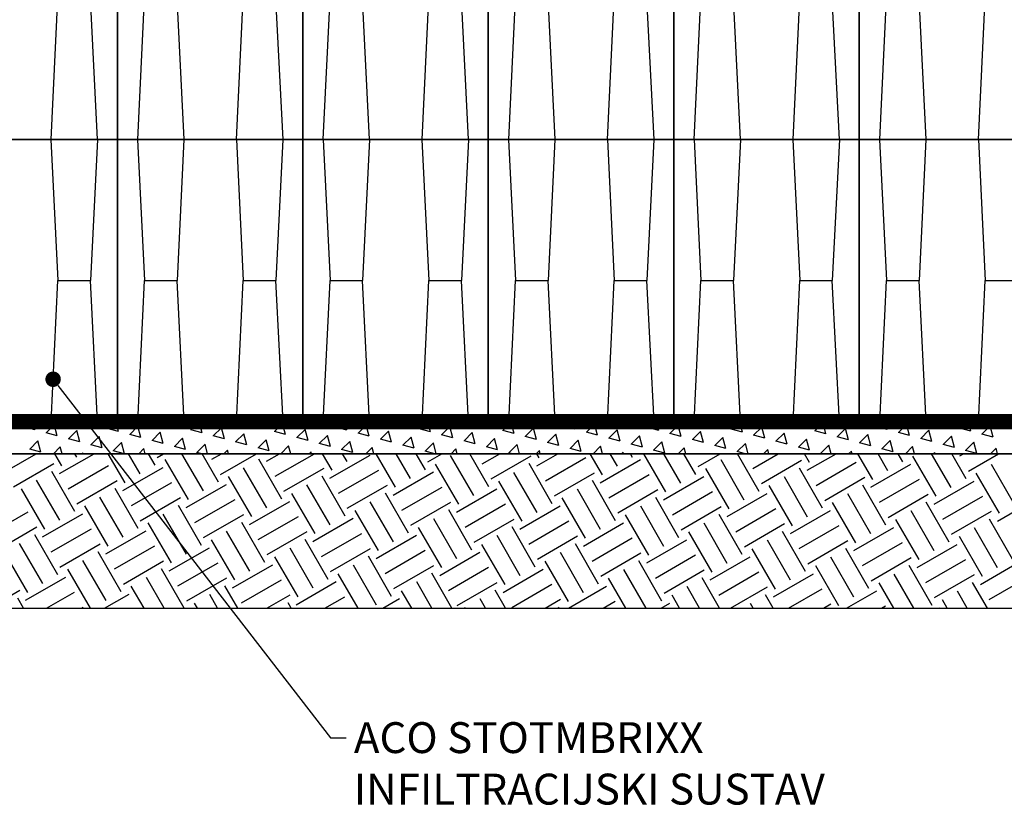
# Model space of a CAD drawing. Extents: x 463 to 16396, y -13390 to 18821.
# Drawn here: x 5734 to 8919, y 11428 to 14000 of the extents above; entities that cross this region are included whole.
import ezdxf
from ezdxf import colors
from ezdxf.entities.mleader import LeaderData, LeaderLine
from ezdxf.math import Vec2, Vec3

# ---------------------------------------------------------------- set-up
doc = ezdxf.new("R2010")
doc.units = 0
doc.header["$MEASUREMENT"] = 0
doc.layers.get('0').update_dxf_attribs({"linetype": 'CONTINUOUS'})
for name, color, linetype in [('ISKOP', 7, 'CONTINUOUS'), ('OBRUBI_KOTNIH_POLJA', 7, 'CONTINUOUS'), ('SEDIM__KOMORA', 1, 'CONTINUOUS'), ('TEKST', 1, 'CONTINUOUS')]:
    doc.layers.add(name, color=color, linetype=linetype)
doc.styles.add('ACO', font='calibri.ttf')

# ---------------------------------------------------------------- blocks, each defined once
blk = doc.blocks.new('*X19')
at = {"layer": 'ISKOP', "color": 0, "linetype": 'Continuous'}
for p, q in [((5747.2, 12682.7), (5760, 12695.5)), ((5783.4, 12673), (5747.2, 12682.7)), ((5783.4, 12673), (5777.4, 12695.5)), ((5819.7, 12663.3), (5846.2, 12689.8)), ((5855.9, 12653.6), (5846.2, 12689.8)), ((5981.4, 12687.2), (5950.5, 12695.5)), ((5981.4, 12687.2), (5979.1, 12695.5)), ((6017.6, 12677.5), (6035.5, 12695.5)), ((6053.8, 12667.8), (6017.6, 12677.5)), ((6053.8, 12667.8), (6046.4, 12695.5)), ((6090, 12658.1), (6116.5, 12684.6)), ((6126.2, 12648.4), (6116.5, 12684.6)), ((6215.5, 12691.7), (6219.3, 12695.5)), ((6251.7, 12682), (6215.5, 12691.7)), ((6251.7, 12682), (6248.1, 12695.5)), ((6287.9, 12672.3), (6311.1, 12695.5)), ((6324.2, 12662.6), (6315.4, 12695.5)), ((6360.4, 12652.9), (6386.9, 12679.4)), ((6396.6, 12643.2), (6386.9, 12679.4)), ((6485.9, 12686.5), (6494.8, 12695.5)), ((6522.1, 12676.8), (6485.9, 12686.5)), ((6522.1, 12676.8), (6517.1, 12695.5)), ((6558.3, 12667.1), (6584.8, 12693.6)), ((6594.5, 12657.4), (6584.8, 12693.6)), ((6720, 12691), (6703.4, 12695.5)), ((6720, 12691), (6718.8, 12695.5)), ((6756.2, 12681.3), (6770.4, 12695.5)), ((6792.5, 12671.6), (6756.2, 12681.3)), ((6792.5, 12671.6), (6786.1, 12695.5)), ((6828.7, 12661.9), (6855.2, 12688.4)), ((6864.9, 12652.2), (6855.2, 12688.4)), ((6990.4, 12685.8), (6954.3, 12695.5)), ((6990.4, 12685.8), (6987.8, 12695.5)), ((7026.6, 12676.1), (7046, 12695.5)), ((7062.8, 12666.4), (7026.6, 12676.1)), ((7062.8, 12666.4), (7055, 12695.5)), ((7099, 12656.7), (7125.6, 12683.2)), ((7135.3, 12647), (7125.6, 12683.2)), ((7224.5, 12690.3), (7229.7, 12695.5)), ((7260.7, 12680.6), (7224.5, 12690.3)), ((7260.7, 12680.6), (7256.8, 12695.5)), ((7297, 12670.9), (7321.5, 12695.5)), ((7333.2, 12661.2), (7324, 12695.5)), ((7369.4, 12651.5), (7395.9, 12678)), ((7405.6, 12641.8), (7395.9, 12678)), ((7458.7, 12694.8), (7456.3, 12695.5)), ((7458.7, 12694.8), (7458.5, 12695.5)), ((7494.9, 12685.1), (7505.2, 12695.5)), ((7531.1, 12675.4), (7494.9, 12685.1)), ((7531.1, 12675.4), (7525.7, 12695.5)), ((7567.3, 12665.7), (7593.8, 12692.2)), ((7603.6, 12656), (7593.8, 12692.2)), ((7729, 12689.6), (7707.2, 12695.5)), ((7729, 12689.6), (7727.5, 12695.5)), ((7765.3, 12679.9), (7780.8, 12695.5)), ((7801.5, 12670.2), (7765.3, 12679.9)), ((7801.5, 12670.2), (7794.7, 12695.5)), ((7837.7, 12660.5), (7864.2, 12687)), ((7873.9, 12650.8), (7864.2, 12687)), ((7963.2, 12694.1), (7964.5, 12695.5)), ((7999.4, 12684.4), (7963.2, 12694.1)), ((7999.4, 12684.4), (7996.4, 12695.5)), ((8035.6, 12674.7), (8056.4, 12695.5)), ((8071.8, 12665), (8063.7, 12695.5)), ((8108.1, 12655.3), (8134.6, 12681.8)), ((8144.3, 12645.6), (8134.6, 12681.8)), ((8233.5, 12688.9), (8240.1, 12695.5)), ((8269.8, 12679.2), (8233.5, 12688.9)), ((8269.8, 12679.2), (8265.4, 12695.5)), ((8306, 12669.5), (8331.9, 12695.5)), ((8342.2, 12659.8), (8332.7, 12695.5)), ((8378.4, 12650.1), (8404.9, 12676.6)), ((8414.7, 12640.4), (8404.9, 12676.6)), ((8467.7, 12693.4), (8460.1, 12695.5)), ((8467.7, 12693.4), (8467.1, 12695.5)), ((8503.9, 12683.7), (8515.7, 12695.5)), ((8540.1, 12674), (8503.9, 12683.7)), ((8540.1, 12674), (8534.4, 12695.5)), ((8576.3, 12664.3), (8602.9, 12690.8)), ((8612.6, 12654.6), (8602.9, 12690.8)), ((8738, 12688.2), (8711, 12695.5)), ((8738, 12688.2), (8736.1, 12695.5)), ((8774.3, 12678.5), (8791.2, 12695.5)), ((8810.5, 12668.8), (8774.3, 12678.5)), ((8810.5, 12668.8), (8803.4, 12695.5)), ((8846.7, 12659.1), (8873.2, 12685.6)), ((8882.9, 12649.4), (8873.2, 12685.6)), ((5855.9, 12653.6), (5819.7, 12663.3)), ((5892.1, 12643.9), (5918.6, 12670.4)), ((5928.3, 12634.2), (5892.1, 12643.9)), ((5928.3, 12634.2), (5918.6, 12670.4)), ((5964.5, 12624.5), (5991.1, 12651)), ((6000.8, 12614.8), (5991.1, 12651)), ((6126.2, 12648.4), (6090, 12658.1)), ((6162.5, 12638.7), (6189, 12665.2)), ((6198.7, 12629), (6189, 12665.2)), ((6234.9, 12619.3), (6261.4, 12645.8)), ((6271.1, 12609.6), (6261.4, 12645.8)), ((6324.2, 12662.6), (6287.9, 12672.3)), ((6396.6, 12643.2), (6360.4, 12652.9)), ((6432.8, 12633.5), (6459.3, 12660)), ((6469.1, 12623.8), (6459.3, 12660)), ((6594.5, 12657.4), (6558.3, 12667.1)), ((6630.8, 12647.7), (6657.3, 12674.2)), ((6667, 12638), (6630.8, 12647.7)), ((6667, 12638), (6657.3, 12674.2)), ((6703.2, 12628.3), (6729.7, 12654.8)), ((6739.4, 12618.6), (6729.7, 12654.8)), ((6864.9, 12652.2), (6828.7, 12661.9)), ((6901.1, 12642.5), (6927.6, 12669)), ((6937.3, 12632.8), (6927.6, 12669)), ((6973.6, 12623.1), (7000.1, 12649.6)), ((7009.8, 12613.4), (7000.1, 12649.6)), ((7135.3, 12647), (7099, 12656.7)), ((7171.5, 12637.3), (7198, 12663.8)), ((7207.7, 12627.6), (7198, 12663.8)), ((7243.9, 12617.9), (7270.4, 12644.4)), ((7280.2, 12608.2), (7270.4, 12644.4)), ((7333.2, 12661.2), (7297, 12670.9)), ((7405.6, 12641.8), (7369.4, 12651.5)), ((7441.9, 12632.1), (7468.4, 12658.6)), ((7478.1, 12622.4), (7468.4, 12658.6)), ((7603.6, 12656), (7567.3, 12665.7)), ((7639.8, 12646.3), (7666.3, 12672.8)), ((7676, 12636.6), (7639.8, 12646.3)), ((7676, 12636.6), (7666.3, 12672.8)), ((7712.2, 12626.9), (7738.7, 12653.4)), ((7748.4, 12617.2), (7738.7, 12653.4)), ((7873.9, 12650.8), (7837.7, 12660.5)), ((7910.1, 12641.1), (7936.7, 12667.6)), ((7946.4, 12631.4), (7936.7, 12667.6)), ((7982.6, 12621.7), (8009.1, 12648.2)), ((8018.8, 12612), (8009.1, 12648.2)), ((8071.8, 12665), (8035.6, 12674.7)), ((8144.3, 12645.6), (8108.1, 12655.3)), ((8180.5, 12635.9), (8207, 12662.4)), ((8216.7, 12626.2), (8207, 12662.4)), ((8342.2, 12659.8), (8306, 12669.5)), ((8414.7, 12640.4), (8378.4, 12650.1)), ((8450.9, 12630.7), (8477.4, 12657.2)), ((8487.1, 12621), (8477.4, 12657.2)), ((8612.6, 12654.6), (8576.3, 12664.3)), ((8648.8, 12644.9), (8675.3, 12671.4)), ((8685, 12635.2), (8648.8, 12644.9)), ((8685, 12635.2), (8675.3, 12671.4)), ((8721.2, 12625.5), (8747.8, 12652)), ((8757.5, 12615.8), (8747.8, 12652)), ((8882.9, 12649.4), (8846.7, 12659.1)), ((5766.6, 12610.3), (5793.1, 12636.8)), ((5802.8, 12600.6), (5793.1, 12636.8)), ((5843.7, 12595.5), (5865.6, 12617.4)), ((5871.5, 12595.5), (5865.6, 12617.4)), ((6000.8, 12614.8), (5964.5, 12624.5)), ((6037, 12605.1), (6063.5, 12631.6)), ((6073.2, 12595.5), (6063.5, 12631.6)), ((6119.2, 12595.5), (6135.9, 12612.2)), ((6140.4, 12595.5), (6135.9, 12612.2)), ((6198.7, 12629), (6162.5, 12638.7)), ((6271.1, 12609.6), (6234.9, 12619.3)), ((6307.4, 12599.9), (6333.9, 12626.4)), ((6342.2, 12595.5), (6333.9, 12626.4)), ((6469.1, 12623.8), (6432.8, 12633.5)), ((6505.3, 12614.1), (6531.8, 12640.6)), ((6541.5, 12604.4), (6505.3, 12614.1)), ((6541.5, 12604.4), (6531.8, 12640.6)), ((6578.5, 12595.5), (6604.2, 12621.2)), ((6611.1, 12595.5), (6604.2, 12621.2)), ((6739.4, 12618.6), (6703.2, 12628.3)), ((6775.6, 12608.9), (6802.2, 12635.4)), ((6811.9, 12599.2), (6802.2, 12635.4)), ((6854.1, 12595.5), (6874.6, 12616)), ((6880.1, 12595.5), (6874.6, 12616)), ((6937.3, 12632.8), (6901.1, 12642.5)), ((7009.8, 12613.4), (6973.6, 12623.1)), ((7046, 12603.7), (7072.5, 12630.2)), ((7081.8, 12595.5), (7072.5, 12630.2)), ((7207.7, 12627.6), (7171.5, 12637.3)), ((7280.2, 12608.2), (7243.9, 12617.9)), ((7316.4, 12598.5), (7342.9, 12625)), ((7350.8, 12595.5), (7342.9, 12625)), ((7478.1, 12622.4), (7441.9, 12632.1)), ((7514.3, 12612.7), (7540.8, 12639.2)), ((7550.5, 12603), (7514.3, 12612.7)), ((7550.5, 12603), (7540.8, 12639.2)), ((7588.9, 12595.5), (7613.3, 12619.8)), ((7619.8, 12595.5), (7613.3, 12619.8)), ((7748.4, 12617.2), (7712.2, 12626.9)), ((7784.7, 12607.5), (7811.2, 12634)), ((7820.9, 12597.8), (7811.2, 12634)), ((7864.5, 12595.5), (7883.6, 12614.6)), ((7888.7, 12595.5), (7883.6, 12614.6)), ((7946.4, 12631.4), (7910.1, 12641.1)), ((8018.8, 12612), (7982.6, 12621.7)), ((8055, 12602.3), (8081.5, 12628.8)), ((8090.5, 12595.5), (8081.5, 12628.8)), ((8216.7, 12626.2), (8180.5, 12635.9)), ((8253, 12616.5), (8279.5, 12643)), ((8289.2, 12606.8), (8253, 12616.5)), ((8289.2, 12606.8), (8279.5, 12643)), ((8325.4, 12597.1), (8351.9, 12623.6)), ((8359.4, 12595.5), (8351.9, 12623.6)), ((8487.1, 12621), (8450.9, 12630.7)), ((8523.3, 12611.3), (8549.8, 12637.8)), ((8559.5, 12601.6), (8549.8, 12637.8)), ((8599.4, 12595.5), (8622.3, 12618.4)), ((8628.4, 12595.5), (8622.3, 12618.4)), ((8757.5, 12615.8), (8721.2, 12625.5)), ((8793.7, 12606.1), (8820.2, 12632.6)), ((8829.9, 12596.4), (8820.2, 12632.6)), ((8874.9, 12595.5), (8892.6, 12613.2)), ((8897.4, 12595.5), (8892.6, 12613.2)), ((5802.8, 12600.6), (5766.6, 12610.3)), ((5935.5, 12595.5), (5938, 12598)), ((5938.7, 12595.5), (5938, 12598)), ((6072.8, 12595.5), (6037, 12605.1)), ((6323.8, 12595.5), (6307.4, 12599.9)), ((6394.8, 12595.5), (6406.3, 12607)), ((6409.4, 12595.5), (6406.3, 12607)), ((6670.4, 12595.5), (6676.7, 12601.8)), ((6678.4, 12595.5), (6676.7, 12601.8)), ((6811.9, 12599.2), (6775.6, 12608.9)), ((6945.9, 12595.5), (6947, 12596.6)), ((6947.3, 12595.5), (6947, 12596.6)), ((7076.6, 12595.5), (7046, 12603.7)), ((7129.7, 12595.5), (7145, 12610.8)), ((7149.1, 12595.5), (7145, 12610.8)), ((7327.6, 12595.5), (7316.4, 12598.5)), ((7405.2, 12595.5), (7415.3, 12605.6)), ((7418, 12595.5), (7415.3, 12605.6)), ((7680.8, 12595.5), (7685.7, 12600.4)), ((7687, 12595.5), (7685.7, 12600.4)), ((7820.9, 12597.8), (7784.7, 12607.5)), ((8080.4, 12595.5), (8055, 12602.3)), ((8140.1, 12595.5), (8154, 12609.4)), ((8157.7, 12595.5), (8154, 12609.4)), ((8331.4, 12595.5), (8325.4, 12597.1)), ((8415.6, 12595.5), (8424.4, 12604.2)), ((8426.7, 12595.5), (8424.4, 12604.2)), ((8559.5, 12601.6), (8523.3, 12611.3)), ((8691.2, 12595.5), (8694.7, 12599)), ((8695.7, 12595.5), (8694.7, 12599)), ((8829.9, 12596.4), (8793.7, 12606.1))]:
    blk.add_line(p, q, dxfattribs=at)
blk = doc.blocks.new('*X24')
at = {"layer": 'TEKST', "color": 0, "linetype": 'Continuous'}
for p, q in [((5686.5, 12537.2), (5787.4, 12595.5)), ((5870.1, 12556.6), (5847.7, 12595.5)), ((5863.3, 12531), (5974.9, 12595.5)), ((5918.9, 12584.8), (5912.7, 12595.5)), ((6075, 12501.7), (6020.9, 12595.5)), ((6123.8, 12529.9), (6085.9, 12595.5)), ((6172.5, 12558), (6150.8, 12595.5)), ((6179.3, 12583.6), (6199.9, 12595.5)), ((6328.7, 12475), (6259.1, 12595.5)), ((6377.4, 12503.1), (6324, 12595.5)), ((6356.1, 12577.4), (6387.4, 12595.5)), ((6384.2, 12528.7), (6499.9, 12595.5)), ((6532.9, 12571.2), (6574.9, 12595.5)), ((6561, 12522.5), (6687.4, 12595.5)), ((6744.7, 12541.9), (6713.7, 12595.5)), ((6737.8, 12516.3), (6867.7, 12591.3)), ((6793.4, 12570.1), (6778.7, 12595.5)), ((6949.6, 12487), (6886.9, 12595.5)), ((6998.3, 12515.1), (6951.9, 12595.5)), ((7047, 12543.3), (7016.8, 12595.5)), ((7053.9, 12568.9), (7099.9, 12595.5)), ((7203.2, 12460.2), (7128.2, 12590.1)), ((7251.9, 12488.4), (7190.1, 12595.5)), ((7230.6, 12562.7), (7287.4, 12595.5)), ((7258.8, 12514), (7388.7, 12589)), ((7414.3, 12582.1), (7406.6, 12595.5)), ((7407.4, 12556.5), (7474.9, 12595.5)), ((7435.5, 12507.8), (7565.4, 12582.8)), ((7619.2, 12527.2), (7579.8, 12595.5)), ((7667.9, 12555.3), (7644.7, 12595.5)), ((7716.6, 12583.5), (7709.7, 12595.5)), ((7824.1, 12472.3), (7753, 12595.5)), ((7872.8, 12500.4), (7817.9, 12595.5)), ((7921.5, 12528.6), (7882.9, 12595.5)), ((7928.4, 12554.2), (7999.9, 12595.5)), ((8126.4, 12473.7), (8056.1, 12595.5)), ((8105.2, 12548), (8187.4, 12595.5)), ((8288.8, 12567.4), (8272.6, 12595.5)), ((8281.9, 12541.8), (8374.9, 12595.5)), ((8493.7, 12512.5), (8445.8, 12595.5)), ((8542.4, 12540.6), (8510.7, 12595.5)), ((8591.1, 12568.8), (8575.7, 12595.5)), ((8598, 12594.4), (8599.9, 12595.5)), ((8698.6, 12457.6), (8623.6, 12587.5)), ((8747.3, 12485.7), (8683.9, 12595.5)), ((8796, 12513.9), (8748.9, 12595.5)), ((8774.8, 12588.2), (8787.4, 12595.5)), ((8802.9, 12539.5), (8899.9, 12595.5)), ((5714.6, 12488.5), (5844.5, 12563.5)), ((5891.4, 12482.3), (6021.3, 12557.3)), ((6068.2, 12476.1), (6198.1, 12551.1)), ((6280, 12446.8), (6205, 12576.7)), ((6533.6, 12420.1), (6458.6, 12550)), ((6582.3, 12448.2), (6507.3, 12578.1)), ((6589.1, 12473.8), (6719, 12548.8)), ((7154.5, 12432.1), (7079.5, 12562)), ((7456.8, 12433.5), (7381.8, 12563.4)), ((7612.3, 12501.6), (7742.2, 12576.6)), ((8077.7, 12445.5), (8002.7, 12575.4)), ((8133.3, 12499.3), (8263.2, 12574.3)), ((8331.3, 12418.8), (8256.3, 12548.7)), ((8310.1, 12493.1), (8440, 12568.1)), ((8486.8, 12486.9), (8616.7, 12561.9)), ((8952.2, 12430.8), (8877.2, 12560.7)), ((5912.7, 12408), (5837.7, 12537.9)), ((6484.9, 12391.9), (6409.9, 12521.8)), ((6787.2, 12393.3), (6712.2, 12523.2)), ((6765.9, 12467.6), (6895.8, 12542.6)), ((6942.7, 12461.4), (7072.6, 12536.4)), ((7408.1, 12405.3), (7333.1, 12535.2)), ((7463.7, 12459.1), (7593.6, 12534.1)), ((7640.4, 12452.9), (7770.3, 12527.9)), ((7817.2, 12446.7), (7947.1, 12521.7)), ((8029, 12417.4), (7954, 12547.3)), ((8282.6, 12390.6), (8207.6, 12520.5)), ((8338.2, 12444.4), (8468.1, 12519.4)), ((8903.5, 12402.7), (8828.5, 12532.6)), ((5864, 12379.9), (5789, 12509.8)), ((5919.5, 12433.6), (6049.4, 12508.6)), ((6096.3, 12427.4), (6226.2, 12502.4)), ((6273.1, 12421.2), (6403, 12496.2)), ((6738.5, 12365.1), (6663.5, 12495.1)), ((6794, 12418.9), (6924, 12493.9)), ((6970.8, 12412.7), (7100.7, 12487.7)), ((7359.4, 12377.2), (7284.4, 12507.1)), ((7661.7, 12378.6), (7586.7, 12508.5)), ((8233.9, 12362.5), (8158.9, 12492.4)), ((8536.2, 12363.9), (8461.2, 12493.8)), ((8515, 12438.2), (8644.9, 12513.2)), ((8691.7, 12432), (8821.6, 12507)), ((5815.2, 12351.7), (5740.2, 12481.6)), ((6068.9, 12325), (5993.9, 12454.9)), ((6117.6, 12353.1), (6042.6, 12483)), ((6124.4, 12378.7), (6254.3, 12453.7)), ((6689.8, 12337), (6614.8, 12466.9)), ((6992.1, 12338.4), (6917.1, 12468.3)), ((7147.6, 12406.5), (7277.5, 12481.5)), ((7613, 12350.4), (7538, 12480.3)), ((7668.6, 12404.2), (7798.5, 12479.2)), ((7866.6, 12323.7), (7791.6, 12453.6)), ((7845.3, 12398), (7975.3, 12473)), ((8022.1, 12391.8), (8152, 12466.8)), ((8487.5, 12335.7), (8412.5, 12465.6)), ((8543.1, 12389.5), (8673, 12464.5)), ((8719.9, 12383.3), (8849.8, 12458.3)), ((6020.1, 12296.8), (5945.1, 12426.7)), ((6322.5, 12298.2), (6247.5, 12428.1)), ((6301.2, 12372.5), (6431.1, 12447.5)), ((6478, 12366.3), (6607.9, 12441.3)), ((6943.4, 12310.2), (6868.4, 12440.1)), ((6999, 12364), (7128.9, 12439)), ((7175.7, 12357.8), (7305.6, 12432.8)), ((7352.5, 12351.6), (7482.4, 12426.6)), ((7564.3, 12322.3), (7489.3, 12452.2)), ((7817.9, 12295.5), (7742.9, 12425.4)), ((7873.5, 12349.3), (8003.4, 12424.3)), ((8438.8, 12307.6), (8363.8, 12437.5)), ((8741.1, 12308.9), (8666.1, 12438.9)), ((8896.6, 12377.1), (9026.5, 12452.1)), ((5631.6, 12332.3), (5761.5, 12407.3)), ((5808.4, 12326.1), (5938.3, 12401.1)), ((6273.8, 12270.1), (6198.8, 12400)), ((6329.3, 12323.8), (6459.2, 12398.8)), ((6506.1, 12317.6), (6636, 12392.6)), ((6894.7, 12282.1), (6819.7, 12412)), ((7197, 12283.5), (7122, 12413.4)), ((7769.2, 12267.4), (7694.2, 12397.3)), ((8071.5, 12268.8), (7996.5, 12398.7)), ((8050.3, 12343.1), (8180.2, 12418.1)), ((8227, 12336.9), (8356.9, 12411.9)), ((8692.4, 12280.8), (8617.4, 12410.7)), ((8748, 12334.6), (8877.9, 12409.6)), ((5659.7, 12283.6), (5789.6, 12358.6)), ((6225, 12241.9), (6150, 12371.8)), ((6527.4, 12243.3), (6452.4, 12373.2)), ((6682.9, 12311.4), (6812.8, 12386.4)), ((7099.6, 12227.2), (7024.6, 12357.1)), ((7148.3, 12255.3), (7073.3, 12385.2)), ((7203.9, 12309.1), (7333.8, 12384.1)), ((7401.9, 12228.6), (7326.9, 12358.5)), ((7380.6, 12302.9), (7510.5, 12377.9)), ((7557.4, 12296.7), (7687.3, 12371.7)), ((8022.8, 12240.6), (7947.8, 12370.5)), ((8078.4, 12294.4), (8208.3, 12369.4)), ((8255.2, 12288.2), (8385.1, 12363.2)), ((8643.7, 12252.7), (8568.7, 12382.6)), ((8946, 12254), (8871, 12383.9)), ((5857.8, 12203.1), (5782.8, 12333)), ((5836.5, 12277.4), (5966.4, 12352.4)), ((6013.3, 12271.2), (6143.2, 12346.2)), ((6478.7, 12215.1), (6403.7, 12345.1)), ((6534.2, 12268.9), (6664.1, 12343.9)), ((6711, 12262.7), (6840.9, 12337.7)), ((6887.8, 12256.5), (7017.7, 12331.5)), ((7353.2, 12200.4), (7278.2, 12330.3)), ((7408.8, 12254.2), (7538.7, 12329.2)), ((7974.1, 12212.5), (7899.1, 12342.4)), ((8276.4, 12213.9), (8201.4, 12343.8)), ((8431.9, 12282), (8561.8, 12357)), ((8848.6, 12197.8), (8773.6, 12327.7)), ((8897.3, 12225.9), (8822.3, 12355.8)), ((5809, 12175), (5734, 12304.9)), ((5864.6, 12228.7), (5994.5, 12303.7)), ((6041.4, 12222.5), (6171.3, 12297.5)), ((6430, 12187), (6355, 12316.9)), ((6732.3, 12188.4), (6657.3, 12318.3)), ((7304.5, 12172.3), (7229.5, 12302.2)), ((7606.8, 12173.7), (7531.8, 12303.6)), ((7585.5, 12248), (7715.4, 12323)), ((7762.3, 12241.8), (7892.2, 12316.8)), ((8227.7, 12185.7), (8152.7, 12315.6)), ((8283.3, 12239.5), (8413.2, 12314.5)), ((8460.1, 12233.3), (8590, 12308.3)), ((8636.8, 12227.1), (8766.7, 12302.1)), ((5760.3, 12146.8), (5685.3, 12276.7)), ((6062.7, 12148.2), (5987.7, 12278.1)), ((6218.2, 12216.3), (6348.1, 12291.3)), ((6634.9, 12132.1), (6559.9, 12262)), ((6683.6, 12160.2), (6608.6, 12290.1)), ((6739.1, 12214), (6869, 12289)), ((6937.2, 12133.5), (6862.2, 12263.4)), ((6915.9, 12207.8), (7045.8, 12282.8)), ((7092.7, 12201.6), (7222.6, 12276.6)), ((7558.1, 12145.5), (7483.1, 12275.4)), ((7613.7, 12199.3), (7743.6, 12274.3)), ((7790.4, 12193.1), (7920.3, 12268.1)), ((7967.2, 12186.9), (8097.1, 12261.9)), ((8179, 12157.6), (8104, 12287.5)), ((8481.3, 12158.9), (8406.3, 12288.9)), ((6014, 12120.1), (5939, 12250)), ((6069.5, 12173.8), (6199.4, 12248.8)), ((6246.3, 12167.6), (6376.2, 12242.6)), ((6423.1, 12161.4), (6553, 12236.4)), ((6888.5, 12105.3), (6813.5, 12235.2)), ((6944, 12159.1), (7074, 12234.1)), ((7509.4, 12117.4), (7434.4, 12247.3)), ((7811.7, 12118.8), (7736.7, 12248.7)), ((8383.9, 12102.7), (8308.9, 12232.6)), ((8432.6, 12130.8), (8357.6, 12260.7)), ((8488.2, 12184.6), (8618.1, 12259.6)), ((8686.2, 12104), (8611.2, 12233.9)), ((8665, 12178.4), (8794.9, 12253.4)), ((8841.7, 12172.2), (8971.6, 12247.2)), ((5963.2, 12095.5), (5890.2, 12221.8)), ((6266.3, 12095.5), (6192.6, 12223.2)), ((6829.2, 12095.5), (6764.8, 12207.1)), ((7132.3, 12095.5), (7067.1, 12208.5)), ((7120.8, 12152.9), (7250.7, 12227.9)), ((7297.6, 12146.7), (7427.5, 12221.7)), ((7760.2, 12095.5), (7688, 12220.5)), ((7818.6, 12144.4), (7948.5, 12219.4)), ((7995.3, 12138.2), (8125.3, 12213.2)), ((8172.1, 12132), (8302, 12207)), ((8626.2, 12095.5), (8562.5, 12205.8)), ((8693.1, 12129.7), (8823, 12204.7)), ((8869.9, 12123.5), (8999.8, 12198.5)), ((5753.5, 12121.2), (5883.4, 12196.2)), ((6136.4, 12095.5), (6095.1, 12166.9)), ((6201.3, 12095.5), (6143.9, 12195.1)), ((6274.4, 12118.9), (6404.3, 12193.9)), ((6439.5, 12095.5), (6397.5, 12168.3)), ((6451.2, 12112.7), (6581.1, 12187.7)), ((6628, 12106.5), (6757.9, 12181.5)), ((7067.4, 12095.5), (7018.4, 12180.3)), ((7149, 12104.2), (7278.9, 12179.2)), ((7325.7, 12098), (7455.6, 12173)), ((7508.9, 12095.5), (7632.4, 12166.8)), ((7695.2, 12095.5), (7639.3, 12192.4)), ((7998.3, 12095.5), (7941.6, 12193.8)), ((8561.3, 12095.5), (8513.8, 12177.7)), ((8864.4, 12095.5), (8816.1, 12179)), ((5633.9, 12095.5), (5734.7, 12153.7)), ((5821.4, 12095.5), (5911.5, 12147.5)), ((6008.9, 12095.5), (6088.3, 12141.3)), ((6374.5, 12095.5), (6348.8, 12140.1)), ((6533.9, 12095.5), (6609.2, 12139)), ((7002.4, 12095.5), (6969.7, 12152.2)), ((7305.5, 12095.5), (7272, 12153.6)), ((7868.4, 12095.5), (7844.2, 12137.5)), ((7933.4, 12095.5), (7892.9, 12165.6)), ((8033.9, 12095.5), (8153.4, 12164.5)), ((8171.5, 12095.5), (8146.5, 12138.9)), ((8221.4, 12095.5), (8330.2, 12158.3)), ((8408.9, 12095.5), (8506.9, 12152.1)), ((8799.4, 12095.5), (8767.4, 12150.9)), ((5746.7, 12095.5), (5727.9, 12128.1)), ((6309.6, 12095.5), (6300, 12112)), ((6612.7, 12095.5), (6602.4, 12113.4)), ((6721.4, 12095.5), (6786, 12132.8)), ((6908.9, 12095.5), (6962.8, 12126.6)), ((7240.6, 12095.5), (7223.3, 12125.4)), ((7433.9, 12095.5), (7483.8, 12124.3)), ((7621.4, 12095.5), (7660.5, 12118.1)), ((7808.9, 12095.5), (7837.3, 12111.9)), ((8106.6, 12095.5), (8097.8, 12110.7)), ((8333.9, 12095.5), (8358.3, 12109.6)), ((8521.4, 12095.5), (8535.1, 12103.4)), ((8734.5, 12095.5), (8718.7, 12122.8)), ((5933.9, 12095.5), (5939.6, 12098.8)), ((7175.6, 12095.5), (7174.6, 12097.3)), ((7478.7, 12095.5), (7476.9, 12098.7)), ((8708.9, 12095.5), (8711.8, 12097.2))]:
    blk.add_line(p, q, dxfattribs=at)
blk = doc.blocks.new('STORMBRIXX_SD_BLOK_PRESJEK')
for p, q in [((65.4, 914), (87.9, 457)), ((215.3, 914), (193.4, 457)), ((385.4, 914), (407.1, 457)), ((535.5, 914), (512.7, 457)), ((665.4, 914), (687.9, 457)), ((815.3, 914), (793.4, 457)), ((985.4, 914), (1007.1, 457)), ((1135.5, 914), (1112.7, 457)), ((65.9, 0), (87.9, 457)), ((87.9, 457), (193.4, 457)), ((215.7, 0), (193.4, 457)), ((385.9, 0), (407.1, 457)), ((407.1, 457), (512.7, 457)), ((535.9, 0), (512.7, 457)), ((665.9, 0), (687.9, 457)), ((687.9, 457), (793.4, 457)), ((815.7, 0), (793.4, 457)), ((985.9, 0), (1007.1, 457)), ((1007.1, 457), (1112.7, 457)), ((1135.9, 0), (1112.7, 457))]:
    blk.add_line(p, q)
for points in [[(0, 0), (600, 0), (600, 914), (0, 914)], [(600, 0), (1200, 0), (1200, 914), (600, 914)]]:
    blk.add_lwpolyline(points, close=True)
blk = doc.blocks.new('STORMBRIXX_SD_BLOK_PRESJE0')
for p, q in [((65.4, 914), (87.9, 457)), ((215.3, 914), (193.4, 457)), ((385.4, 914), (407.1, 457)), ((535.5, 914), (512.7, 457)), ((65.9, 0), (87.9, 457)), ((87.9, 457), (193.4, 457)), ((215.7, 0), (193.4, 457)), ((385.9, 0), (407.1, 457)), ((407.1, 457), (512.7, 457)), ((535.9, 0), (512.7, 457))]:
    blk.add_line(p, q)
blk.add_lwpolyline([(0, 0), (600, 0), (600, 914), (0, 914)], close=True)
blk = doc.blocks.new('_DOT')
at = {"color": 0, "linetype": 'ByBlock'}
blk.add_line((-0.5, 0), (-1, 0), dxfattribs=at)
at = {"color": 0, "linetype": 'ByBlock', "const_width": 0.5}
blk.add_lwpolyline([(-0.25, 0, 1), (0.25, 0, 1)], format="xyb", close=True, dxfattribs=at)

msp = doc.modelspace()

# ---------------------------------------------------------------- linework, layer by layer
at = {"layer": 'ISKOP'}
for p, q in [((10251.081, 12695.492), (2741.351, 12695.481)), ((10251.081, 12595.492), (2741.919, 12595.481))]:
    msp.add_line(p, q, dxfattribs=at)
for points in [[(11224.755, 15639.078), (10251.081, 12695.448), (10251.081, 12595.492), (2741.919, 12595.481)], [(2741.919, 12595.481), (10251.081, 12595.492), (10251.081, 12695.448), (2741.351, 12695.46)]]:
    msp.add_lwpolyline(points, dxfattribs=at)
msp.add_lwpolyline([(2741.351, 12695.481), (2741.919, 12595.481), (10251.081, 12595.481), (10251.081, 12695.492)], close=True, dxfattribs=at)
at = {"layer": 'OBRUBI_KOTNIH_POLJA'}
msp.add_lwpolyline([(2741.919, 12595.481), (2741.92, 12095.481), (10588.215, 12095.493), (10751.082, 12595.492), (11751.223, 15639.078), (11224.755, 15639.078), (10251.081, 12695.492), (10251.081, 12595.492)], close=True, dxfattribs=at)
msp.add_lwpolyline([(2741.919, 12595.481), (10251.081, 12595.492), (10251.081, 12695.448), (2741.351, 12695.46)], dxfattribs=at)
at = {"layer": 'SEDIM__KOMORA', "const_width": 50}
msp.add_lwpolyline([(2741.331, 12699.017), (9650.528, 12699.017), (9650.577, 14519.034), (2730.926, 14519.034)], dxfattribs=at)

# ---------------------------------------------------------------- block references
for name, p in [('STORMBRIXX_SD_BLOK_PRESJEK', (4850.091, 13613.034)), ('STORMBRIXX_SD_BLOK_PRESJEK', (6050.091, 13613.034)), ('STORMBRIXX_SD_BLOK_PRESJEK', (7250.091, 13613.034)), ('STORMBRIXX_SD_BLOK_PRESJE0', (8450.091, 13613.034)), ('STORMBRIXX_SD_BLOK_PRESJEK', (4850.091, 12699.034)), ('STORMBRIXX_SD_BLOK_PRESJEK', (6050.091, 12699.034)), ('STORMBRIXX_SD_BLOK_PRESJEK', (7250.091, 12699.034)), ('STORMBRIXX_SD_BLOK_PRESJE0', (8450.091, 12699.034))]:
    msp.add_blockref(name, p)
at = {"layer": 'ISKOP', "color": 0}
msp.add_blockref('*X19', (0, 0), dxfattribs=at)
at = {"layer": 'TEKST', "color": 0}
msp.add_blockref('*X24', (0, 0), dxfattribs=at)

# ---------------------------------------------------------------- next in the draw order: leaders
at = {"layer": 'TEKST'}
ml = msp.add_multileader_mtext('Standard', dxfattribs=at)
ml.set_content('ACO STOTMBRIXX INFILTRACIJSKI SUSTAV', color=256, style='ACO')
ml.set_leader_properties(color=256, linetype='ByLayer', lineweight=-1)
ml.set_arrow_properties(name='DOT')
ml.build(insert=Vec2(0, 0))
ml.multileader.update_dxf_attribs({"dogleg_length": 50, "arrow_head_size": 50})
ctx = ml.context
ctx.base_point, ctx.char_height, ctx.arrow_head_size, ctx.landing_gap_size, ctx.plane_origin = Vec3(6790.115, 11675.864), 100, 50, 25, Vec3(-90.379, 13907.783)
notes = []
notes.append((ctx, [(1, (1, 1, 0), (6740.115, 11675.864), (1, 0), 50, [(0, [(5842.347, 12836.527)], 0, [])])]))
ctx.mtext.insert, ctx.mtext.width, ctx.mtext.flow_direction = Vec3(6815.115, 11726.595), 1762.22531, 5
ctx.mtext.has_bg_fill, ctx.mtext.bg_color, ctx.mtext.bg_scale_factor, ctx.mtext.bg_transparency, ctx.mtext.use_window_bg_color = 1, -1023410167, 1.5, 15731432, 1
for ctx, leaders in notes:
    for number, flags, end, landing, length, lines in leaders:
        leader = LeaderData()
        leader.index, (leader.has_last_leader_line, leader.has_dogleg_vector, leader.attachment_direction) = number, flags
        leader.last_leader_point, leader.dogleg_vector, leader.dogleg_length = Vec3(end), Vec3(landing), length
        for number, points, colour, breaks in lines:
            line = LeaderLine()
            line.index, line.vertices, line.color, line.breaks = number, Vec3.list(points), colors.encode_raw_color(colour), breaks
            leader.lines.append(line)
        ctx.leaders.append(leader)

doc.saveas('drawing.dxf')
